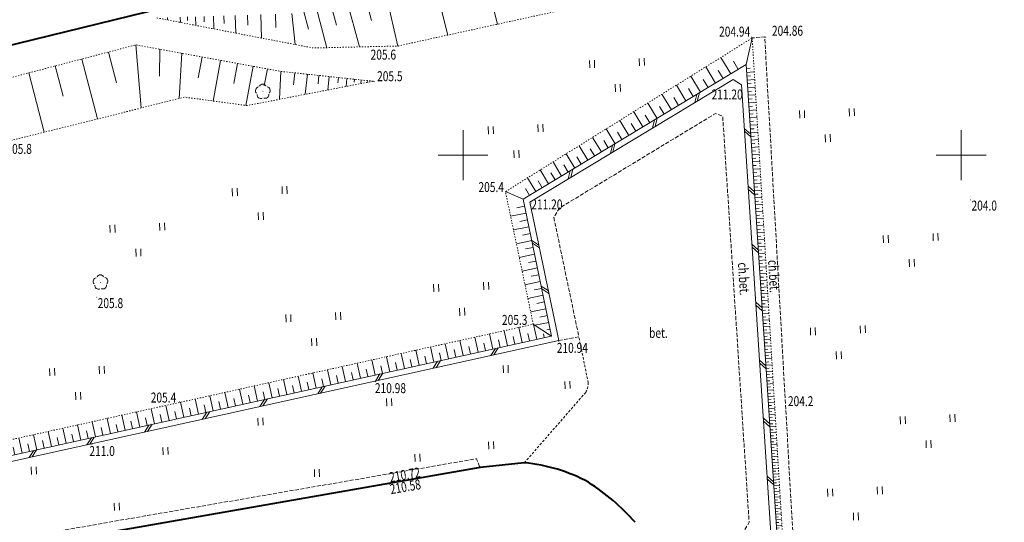
# Model space of a CAD drawing. Units: metres. Extents: x 7569600 to 7573200, y 5542500 to 5547250.
# Drawn here: x 7571655 to 7571754, y 5544563 to 5544614 of the extents above; entities that cross this region are included whole.
import ezdxf
from ezdxf.enums import TextEntityAlignment as Align

# ---------------------------------------------------------------- set-up
doc = ezdxf.new("R2010")
doc.units = ezdxf.units.M
doc.header["$MEASUREMENT"] = 0
for name, pattern in [('DGN Style 2', [0.39789, 0.238734, -0.159156]), ('DGN Style 3', [0.557046, 0.39789, -0.159156]), ('DGN Style 5', [0.278523, 0.119367, -0.159156])]:
    doc.linetypes.add(name, pattern=pattern)
for name, color, linetype, lineweight in [('Drogi', 7, 'Continuous', 0), ('Izolinie', 7, 'Continuous', 0), ('ramka', 7, 'Continuous', 0), ('Zieleń', 7, 'Continuous', 0)]:
    doc.layers.add(name, color=color, linetype=linetype, lineweight=lineweight)
doc.styles.add('Style-ITALICS', font='ITALICS.shx')

# ---------------------------------------------------------------- blocks, each defined once
blk = doc.blocks.new('*U4220')
at = {"layer": 'Drogi', "color": 7, "linetype": 'Continuous', "lineweight": 0}
for p, q in [((83.987, 72.429), (84.192, 73.253)), ((84.244, 72.585), (84.449, 73.408)), ((79.754, 69.876), (79.958, 70.7)), ((80.01, 70.03), (80.215, 70.854)), ((88.96, 69.848), (89.598, 69.29)), ((88.98, 69.55), (89.617, 68.991)), ((75.777, 67.477), (75.981, 68.301)), ((75.52, 67.323), (75.724, 68.147)), ((71.286, 64.769), (71.49, 65.592)), ((71.543, 64.924), (71.747, 65.748)), ((89.343, 64.033), (89.98, 63.474)), ((89.362, 63.734), (90, 63.175)), ((68.334, 58.142), (67.625, 58.607)), ((68.395, 57.848), (67.686, 58.313)), ((89.725, 58.219), (90.363, 57.659)), ((89.744, 57.919), (90.383, 57.36)), ((69.286, 53.565), (68.577, 54.03)), ((69.347, 53.271), (68.638, 53.737)), ((90.107, 52.403), (90.746, 51.843)), ((90.128, 52.103), (90.765, 51.544)), ((63.516, 47.051), (63.973, 47.767)), ((63.809, 47.116), (64.266, 47.831)), ((57.723, 45.772), (58.179, 46.487)), ((58.016, 45.836), (58.473, 46.552)), ((90.49, 46.588), (91.128, 46.028)), ((90.51, 46.288), (91.147, 45.729)), ((51.93, 44.492), (52.386, 45.208)), ((52.223, 44.557), (52.679, 45.272)), ((46.136, 43.213), (46.593, 43.928)), ((46.43, 43.277), (46.886, 43.993)), ((40.343, 41.933), (40.799, 42.648)), ((40.636, 41.998), (41.092, 42.713)), ((34.55, 40.653), (35.006, 41.369)), ((34.842, 40.718), (35.299, 41.433)), ((90.873, 40.773), (91.51, 40.214)), ((28.756, 39.374), (29.212, 40.089)), ((29.049, 39.438), (29.505, 40.155)), ((90.893, 40.473), (91.53, 39.914)), ((22.963, 38.094), (23.419, 38.811)), ((23.256, 38.159), (23.712, 38.875)), ((17.463, 36.879), (17.919, 37.596)), ((17.169, 36.815), (17.626, 37.531)), ((91.255, 34.957), (91.893, 34.398)), ((91.275, 34.658), (91.912, 34.098))]:
    blk.add_line(p, q, dxfattribs=at)
at = {"layer": 'Drogi', "color": 7, "linetype": 'Continuous', "lineweight": 0, "flags": 128}
for points in [[(-6.15, 31.665), (70.328, 48.556), (67.438, 62.448), (87.84, 74.752), (88.673, 74.216), (91.667, 28.693), (78.67, 21.766), (94.509, -32.188), (109.369, -31.9), (132.635, -74.392)], [(11.313, -95.857), (32.783, -86.27), (31.273, -78.608), (30.3, -72.804), (96.262, -60.318), (99.099, -74.336), (133.944, -75.532), (109.721, -31.293), (94.956, -31.579), (79.383, 21.466), (92.291, 28.346), (89.141, 76.238), (66.764, 62.742), (69.62, 49.014), (-5.694, 32.38)]]:
    blk.add_lwpolyline(points, dxfattribs=at)
blk = doc.blocks.new('*U4995')
at = {"layer": 'Drogi', "color": 7, "linetype": 'Continuous', "lineweight": 40, "flags": 128}
blk.add_lwpolyline([(-9.768, 13.441), (-14.212, 12.969), (-47.858, 7.108), (-70.504, 3.139), (-81.927, 1.04), (-85.509, 8.599), (-91.551, 21.502), (-97.332, 18.724), (-97.528, 19.116), (-98.913, 18.489), (-99.565, 19.983), (-102.621, 18.597), (-86.53, -16.572), (-82.66, -14.772), (-79.298, -14.044), (-77.19, -16.15), (-77.116, -16.497)], dxfattribs=at)
at = {"layer": 'Drogi', "color": 7, "linetype": 'Continuous', "lineweight": 40}
for centre, radius, start, end in [((-11.198, -2.883), 16.388, 61.31672, 84.99202), ((-14.859, -6.68), 21.521, 41.15025, 57.61424)]:
    blk.add_arc(centre, radius, start, end, dxfattribs=at)
blk = doc.blocks.new('*U4996')
at = {"layer": 'Drogi', "color": 7, "linetype": 'DGN Style 3', "lineweight": 0, "flags": 128}
blk.add_lwpolyline([(0.229, 0.009), (-0.04, 0.969), (22.873, 4.989), (56.155, 10.725), (56.521, 9.839)], dxfattribs=at)
blk = doc.blocks.new('*U4997')
at = {"layer": 'Drogi', "color": 7, "linetype": 'DGN Style 2', "lineweight": 0, "flags": 128}
for points in [[(6.417, 8.029), (5.478, 12.644)], [(0, 0), (6.166, 7.078)]]:
    blk.add_lwpolyline(points, dxfattribs=at)
at = {"layer": 'Drogi', "color": 7, "linetype": 'DGN Style 2', "lineweight": 0}
blk.add_arc((4.385, 8.057), 2.032, 331.19294, 359.20371, dxfattribs=at)
blk = doc.blocks.new('*U4998')
at = {"layer": 'Drogi', "color": 7, "linetype": 'DGN Style 3', "lineweight": 0, "flags": 128}
blk.add_lwpolyline([(-0.971, 23.719), (1.056, 24.092), (-1.456, 36.058), (-0.894, 37.012), (14.77, 46.5), (15.491, 46.239), (18.149, 5.497), (17.72, 4.738), (9.641, 0.395)], dxfattribs=at)
blk = doc.blocks.new('*U4999')
at = {"layer": 'Drogi', "color": 7, "linetype": 'Continuous', "lineweight": 0, "style": 'Style-ITALICS', "width": 0.749999}
blk.add_text('ch.bet.', height=1, rotation=273.73319, dxfattribs=at).set_placement((0.975, 1.418), align=Align.MIDDLE_CENTER)
blk = doc.blocks.new('*U3542')
at = {"layer": 'Drogi', "color": 7, "linetype": 'Continuous', "lineweight": 0, "style": 'Style-ITALICS', "width": 0.749999}
blk.add_text('bet.', height=1, dxfattribs=at).set_placement((0.706, 1.03), align=Align.MIDDLE_CENTER)
blk = doc.blocks.new('*U5449')
at = {"layer": 'Drogi', "color": 7, "linetype": 'DGN Style 3', "lineweight": 0, "flags": 128}
blk.add_lwpolyline([(51.826, 2.122), (51.111, 4.622), (24.069, 53.617), (9.967, 53.39), (-3.471, 99.296), (-4.161, 101.651), (-1.839, 102.945), (6.801, 107.762), (3.81, 160.541), (2.554, 160.42)], dxfattribs=at)
blk = doc.blocks.new('*U5451')
at = {"layer": 'Drogi', "color": 7, "linetype": 'Continuous', "lineweight": 0, "style": 'Style-ITALICS', "width": 0.749999}
blk.add_text('ch.bet.', height=1, rotation=273.24345, dxfattribs=at).set_placement((0.965, 1.41), align=Align.MIDDLE_CENTER)
blk = doc.blocks.new('*U5740')
at = {"layer": 'Drogi', "color": 7, "linetype": 'Continuous', "lineweight": 40, "flags": 128}
blk.add_lwpolyline([(171.717, 41.736), (160.766, 39.106), (156.763, 38.132), (117.404, 28.554), (87.053, 21.137), (56.388, 13.597), (38.238, 9.091), (26.482, 6.318), (6.021, 1.558), (0, 0)], dxfattribs=at)
blk = doc.blocks.new('WYSTER_1608')
at = {"layer": 'Drogi', "linetype": 'Continuous', "lineweight": 0}
h = blk.add_hatch(color=7, dxfattribs=at)
edge = h.paths.add_edge_path()
edge.add_arc((0, 0), 0.045, 0, 360)
blk = doc.blocks.new('*U9319')
at = {"layer": 'Drogi', "color": 7, "linetype": 'Continuous', "lineweight": 0}
blk.add_blockref('WYSTER_1608', (0.043, 0.046), dxfattribs=at)
at = {"layer": 'Drogi', "color": 7, "linetype": 'Continuous', "lineweight": 0, "style": 'Style-ITALICS', "width": 0.749999}
blk.add_text('210.72', height=1, rotation=9.88088, dxfattribs=at).set_placement((1.607, 0.844), align=Align.MIDDLE_CENTER)
blk = doc.blocks.new('WYSTER_1609')
at = {"layer": 'Drogi', "linetype": 'Continuous', "lineweight": 0}
h = blk.add_hatch(color=7, dxfattribs=at)
edge = h.paths.add_edge_path()
edge.add_arc((0, 0), 0.045, 0, 360)
blk = doc.blocks.new('*U9321')
at = {"layer": 'Drogi', "color": 7, "linetype": 'Continuous', "lineweight": 0}
blk.add_blockref('WYSTER_1609', (0.043, 0.047), dxfattribs=at)
at = {"layer": 'Drogi', "color": 7, "linetype": 'Continuous', "lineweight": 0, "style": 'Style-ITALICS', "width": 0.749999}
blk.add_text('210.58', height=1, rotation=9.88088, dxfattribs=at).set_placement((1.632, -0.205), align=Align.MIDDLE_CENTER)
blk = doc.blocks.new('WYSTER_1676')
at = {"layer": 'Drogi', "linetype": 'Continuous', "lineweight": 0}
h = blk.add_hatch(color=7, dxfattribs=at)
edge = h.paths.add_edge_path()
edge.add_arc((0, 0), 0.045, 0, 360)
blk = doc.blocks.new('*U9455')
at = {"layer": 'Drogi', "color": 7, "linetype": 'Continuous', "lineweight": 0}
blk.add_blockref('WYSTER_1676', (0.043, 0.047), dxfattribs=at)
at = {"layer": 'Drogi', "color": 7, "linetype": 'Continuous', "lineweight": 0, "style": 'Style-ITALICS', "width": 0.749999}
blk.add_text('211.0', height=1, dxfattribs=at).set_placement((1.068, -0.579), align=Align.MIDDLE_CENTER)
blk = doc.blocks.new('WYSTER_1677')
at = {"layer": 'Drogi', "linetype": 'Continuous', "lineweight": 0}
h = blk.add_hatch(color=7, dxfattribs=at)
edge = h.paths.add_edge_path()
edge.add_arc((0, 0), 0.045, 0, 360)
blk = doc.blocks.new('*U9457')
at = {"layer": 'Drogi', "color": 7, "linetype": 'Continuous', "lineweight": 0}
blk.add_blockref('WYSTER_1677', (0.043, 0.047), dxfattribs=at)
at = {"layer": 'Drogi', "color": 7, "linetype": 'Continuous', "lineweight": 0, "style": 'Style-ITALICS', "width": 0.749999}
blk.add_text('210.98', height=1, dxfattribs=at).set_placement((1.535, -0.594), align=Align.MIDDLE_CENTER)
blk = doc.blocks.new('WYSTER_1678')
at = {"layer": 'Drogi', "linetype": 'Continuous', "lineweight": 0}
h = blk.add_hatch(color=7, dxfattribs=at)
edge = h.paths.add_edge_path()
edge.add_arc((0, 0), 0.045, 0, 360)
blk = doc.blocks.new('*U9459')
at = {"layer": 'Drogi', "color": 7, "linetype": 'Continuous', "lineweight": 0}
blk.add_blockref('WYSTER_1678', (0.043, 0.047), dxfattribs=at)
at = {"layer": 'Drogi', "color": 7, "linetype": 'Continuous', "lineweight": 0, "style": 'Style-ITALICS', "width": 0.749999}
blk.add_text('210.94', height=1, dxfattribs=at).set_placement((1.402, -0.599), align=Align.MIDDLE_CENTER)
blk = doc.blocks.new('WYSTER_1681')
at = {"layer": 'Drogi', "linetype": 'Continuous', "lineweight": 0}
h = blk.add_hatch(color=7, dxfattribs=at)
edge = h.paths.add_edge_path()
edge.add_arc((0, 0), 0.045, 0, 360)
blk = doc.blocks.new('*U9465')
at = {"layer": 'Drogi', "color": 7, "linetype": 'Continuous', "lineweight": 0}
blk.add_blockref('WYSTER_1681', (0.043, 0.046), dxfattribs=at)
at = {"layer": 'Drogi', "color": 7, "linetype": 'Continuous', "lineweight": 0, "style": 'Style-ITALICS', "width": 0.749999}
blk.add_text('211.20', height=1, dxfattribs=at).set_placement((1.599, -0.107), align=Align.MIDDLE_CENTER)
blk = doc.blocks.new('WYSTER_1682')
at = {"layer": 'Drogi', "linetype": 'Continuous', "lineweight": 0}
h = blk.add_hatch(color=7, dxfattribs=at)
edge = h.paths.add_edge_path()
edge.add_arc((0, 0), 0.045, 0, 360)
blk = doc.blocks.new('*U9467')
at = {"layer": 'Drogi', "color": 7, "linetype": 'Continuous', "lineweight": 0}
blk.add_blockref('WYSTER_1682', (0.043, 0.047), dxfattribs=at)
at = {"layer": 'Drogi', "color": 7, "linetype": 'Continuous', "lineweight": 0, "style": 'Style-ITALICS', "width": 0.749999}
blk.add_text('211.20', height=1, dxfattribs=at).set_placement((-0.976, -1.097), align=Align.MIDDLE_CENTER)
blk = doc.blocks.new('WYSTER_1725')
at = {"layer": 'Drogi', "linetype": 'Continuous', "lineweight": 0}
h = blk.add_hatch(color=7, dxfattribs=at)
edge = h.paths.add_edge_path()
edge.add_arc((0, 0), 0.045, 0, 360)
blk = doc.blocks.new('*U9553')
at = {"layer": 'Drogi', "color": 7, "linetype": 'Continuous', "lineweight": 0}
blk.add_blockref('WYSTER_1725', (0.043, 0.047), dxfattribs=at)
at = {"layer": 'Drogi', "color": 7, "linetype": 'Continuous', "lineweight": 0, "style": 'Style-ITALICS', "width": 0.749999}
blk.add_text('204.86', height=1, dxfattribs=at).set_placement((2.222, 0.688), align=Align.MIDDLE_CENTER)
blk = doc.blocks.new('WYSTER_1726')
at = {"layer": 'Drogi', "linetype": 'Continuous', "lineweight": 0}
h = blk.add_hatch(color=7, dxfattribs=at)
edge = h.paths.add_edge_path()
edge.add_arc((0, 0), 0.045, 0, 360)
blk = doc.blocks.new('*U9555')
at = {"layer": 'Drogi', "color": 7, "linetype": 'Continuous', "lineweight": 0}
blk.add_blockref('WYSTER_1726', (0.043, 0.047), dxfattribs=at)
at = {"layer": 'Drogi', "color": 7, "linetype": 'Continuous', "lineweight": 0, "style": 'Style-ITALICS', "width": 0.749999}
blk.add_text('204.94', height=1, dxfattribs=at).set_placement((-1.648, 0.597), align=Align.MIDDLE_CENTER)
blk = doc.blocks.new('DRLIS1')
at = {"layer": 'Zieleń', "linetype": 'Continuous', "lineweight": 0}
h = blk.add_hatch(color=3, dxfattribs=at)
edge = h.paths.add_edge_path()
edge.add_arc((0, 0), 0.045, 0, 360)
at = {"layer": 'Zieleń', "color": 3, "linetype": 'Continuous', "lineweight": 0}
for centre, start, end in [((-0.361, 0.101), 102.04767, 221.95126), ((-0.015, 0.375), 30.14713, 149.85287), ((0.352, 0.13), 318.04874, 77.95233), ((-0.207, -0.312), 174.19841, 293.72291), ((0.232, -0.294), 246.27709, 5.68766)]:
    blk.add_arc(centre, 0.375, start, end, dxfattribs=at)
blk = doc.blocks.new('*U14977')
at = {"layer": 'Zieleń', "color": 3, "linetype": 'Continuous', "lineweight": 0}
blk.add_blockref('DRLIS1', (0.703, 0.707), dxfattribs=at)
blk = doc.blocks.new('TRAWA3')
at = {"layer": 'Zieleń', "color": 3, "linetype": 'Continuous', "lineweight": 0}
for p, q in [((-2.801, 1.188), (-2.77, 0.439)), ((-2.301, 1.209), (-2.271, 0.459)), ((2.195, 1.393), (2.225, 0.643)), ((2.694, 1.413), (2.725, 0.664)), ((-0.201, -1.207), (-0.17, -1.957)), ((0.299, -1.187), (0.329, -1.936))]:
    blk.add_line(p, q, dxfattribs=at)
blk = doc.blocks.new('*U15122')
at = {"layer": 'Zieleń', "color": 3, "linetype": 'Continuous', "lineweight": 0}
blk.add_blockref('TRAWA3', (2.668, 2.059), dxfattribs=at)
blk = doc.blocks.new('TRAWA1_5')
at = {"layer": 'Zieleń', "color": 3, "linetype": 'Continuous', "lineweight": 0}
for p, q in [((-0.265, 0.364), (-0.234, -0.385)), ((0.234, 0.384), (0.265, -0.365))]:
    blk.add_line(p, q, dxfattribs=at)
blk = doc.blocks.new('*U15181')
at = {"layer": 'Zieleń', "color": 3, "linetype": 'Continuous', "lineweight": 0}
blk.add_blockref('TRAWA1_5', (0.234, 0.385), dxfattribs=at)
blk = doc.blocks.new('*U16973')
at = {"layer": 'Izolinie', "color": 31, "linetype": 'Continuous', "lineweight": 0, "flags": 128}
blk.add_lwpolyline([(0, 0), (75.314, 16.634), (72.458, 30.362), (94.835, 43.858)], dxfattribs=at)
blk = doc.blocks.new('*U16974')
at = {"layer": 'Izolinie', "color": 31, "linetype": 'DGN Style 5', "lineweight": 0, "flags": 128}
blk.add_lwpolyline([(0, 0), (72.362, 15.982), (69.566, 29.288), (94.335, 44.703)], dxfattribs=at)
blk = doc.blocks.new('*U16975')
at = {"layer": 'Izolinie', "color": 31, "linetype": 'Continuous', "lineweight": 0}
for p, q in [((94.835, 43.858), (95.446, 46.534)), ((93.29, 42.926), (92.295, 44.573)), ((91.772, 42.01), (90.791, 43.637)), ((94.056, 43.388), (93.557, 44.218)), ((90.274, 41.107), (89.305, 42.713)), ((92.528, 42.466), (92.034, 43.285)), ((88.794, 40.215), (87.838, 41.799)), ((91.02, 41.557), (90.532, 42.365)), ((87.334, 39.334), (86.39, 40.898)), ((88.062, 39.772), (87.586, 40.56)), ((89.531, 40.659), (89.05, 41.456)), ((85.893, 38.465), (84.961, 40.009)), ((86.611, 38.898), (86.143, 39.676)), ((84.47, 37.607), (83.551, 39.131)), ((85.179, 38.034), (84.717, 38.801)), ((83.067, 36.76), (82.16, 38.265)), ((83.766, 37.182), (83.31, 37.939)), ((81.68, 35.924), (80.785, 37.409)), ((82.371, 36.341), (81.921, 37.088)), ((78.962, 34.284), (78.089, 35.731)), ((80.312, 35.099), (79.428, 36.565)), ((80.994, 35.51), (80.549, 36.248)), ((77.629, 33.48), (76.767, 34.909)), ((78.293, 33.881), (77.859, 34.6)), ((79.635, 34.69), (79.196, 35.418)), ((76.312, 32.686), (75.462, 34.097)), ((76.969, 33.082), (76.54, 33.792)), ((75.013, 31.903), (74.174, 33.294)), ((75.661, 32.293), (75.238, 32.995)), ((73.731, 31.13), (72.902, 32.504)), ((74.371, 31.515), (73.953, 32.207)), ((72.458, 30.362), (70.677, 31.119)), ((73.096, 30.746), (72.684, 31.429)), ((72.604, 29.664), (71.828, 29.503)), ((72.747, 28.974), (71.195, 28.651)), ((72.891, 28.284), (72.116, 28.123)), ((73.034, 27.595), (71.485, 27.273)), ((73.177, 26.907), (72.403, 26.746)), ((73.32, 26.219), (71.774, 25.898)), ((73.606, 24.845), (72.063, 24.523)), ((73.464, 25.531), (72.692, 25.371)), ((73.749, 24.158), (72.978, 23.997)), ((73.891, 23.472), (72.351, 23.152)), ((74.034, 22.787), (73.264, 22.626)), ((74.176, 22.102), (72.639, 21.782)), ((74.319, 21.417), (73.55, 21.258)), ((74.462, 20.733), (72.926, 20.414)), ((74.604, 20.05), (73.837, 19.89)), ((74.746, 19.367), (73.214, 19.048)), ((75.314, 16.634), (73.473, 17.813)), ((73.83, 16.306), (73.501, 17.795)), ((75.029, 18.003), (73.631, 17.712)), ((74.888, 18.685), (74.123, 18.526)), ((69.401, 15.328), (69.067, 16.84)), ((70.878, 15.654), (70.543, 17.165)), ((72.353, 15.98), (72.019, 17.492)), ((73.092, 16.144), (72.925, 16.9)), ((74.568, 16.469), (74.486, 16.843)), ((75.171, 17.322), (74.819, 17.249)), ((64.972, 14.35), (64.638, 15.862)), ((66.448, 14.676), (66.114, 16.187)), ((67.925, 15.002), (67.591, 16.513)), ((68.663, 15.165), (68.496, 15.921)), ((70.14, 15.492), (69.973, 16.247)), ((71.615, 15.817), (71.448, 16.573)), ((60.543, 13.371), (60.209, 14.883)), ((62.019, 13.698), (61.685, 15.21)), ((63.495, 14.024), (63.161, 15.535)), ((64.233, 14.187), (64.066, 14.943)), ((65.71, 14.513), (65.543, 15.268)), ((67.186, 14.839), (67.019, 15.595)), ((56.113, 12.393), (55.779, 13.905)), ((57.59, 12.719), (57.256, 14.231)), ((59.066, 13.046), (58.732, 14.557)), ((59.805, 13.209), (59.638, 13.965)), ((61.281, 13.535), (61.114, 14.29)), ((62.758, 13.86), (62.591, 14.616)), ((51.684, 11.416), (51.35, 12.927)), ((53.161, 11.741), (52.827, 13.253)), ((54.637, 12.067), (54.303, 13.578)), ((55.376, 12.23), (55.208, 12.986)), ((56.851, 12.557), (56.684, 13.313)), ((58.328, 12.882), (58.161, 13.638)), ((47.255, 10.437), (46.92, 11.948)), ((48.731, 10.763), (48.397, 12.275)), ((50.208, 11.089), (49.874, 12.6)), ((50.946, 11.252), (50.779, 12.008)), ((52.423, 11.578), (52.256, 12.334)), ((53.899, 11.905), (53.732, 12.66)), ((42.826, 9.459), (42.492, 10.97)), ((44.302, 9.784), (43.968, 11.296)), ((45.779, 10.111), (45.445, 11.623)), ((46.517, 10.273), (46.35, 11.029)), ((47.993, 10.6), (47.826, 11.356)), ((49.469, 10.926), (49.302, 11.681)), ((38.397, 8.48), (38.063, 9.992)), ((39.872, 8.806), (39.538, 10.318)), ((41.349, 9.132), (41.015, 10.644)), ((42.087, 9.295), (41.92, 10.051)), ((43.564, 9.622), (43.397, 10.378)), ((45.04, 9.948), (44.873, 10.703)), ((33.967, 7.502), (33.633, 9.013)), ((35.443, 7.829), (35.109, 9.34)), ((36.92, 8.154), (36.586, 9.666)), ((37.658, 8.317), (37.491, 9.073)), ((39.135, 8.643), (38.968, 9.399)), ((40.611, 8.97), (40.444, 9.726)), ((29.538, 6.524), (29.204, 8.036)), ((31.014, 6.85), (30.68, 8.361)), ((32.49, 7.176), (32.156, 8.688)), ((33.228, 7.339), (33.061, 8.094)), ((34.705, 7.665), (34.538, 8.421)), ((36.182, 7.991), (36.015, 8.747)), ((25.108, 5.545), (24.774, 7.057)), ((26.584, 5.872), (26.25, 7.383)), ((28.061, 6.197), (27.727, 7.709)), ((28.799, 6.361), (28.632, 7.116)), ((30.276, 6.686), (30.109, 7.443)), ((31.753, 7.013), (31.585, 7.769)), ((20.679, 4.567), (20.345, 6.079)), ((22.155, 4.893), (21.821, 6.404)), ((23.632, 5.219), (23.297, 6.731)), ((24.369, 5.383), (24.202, 6.138)), ((25.846, 5.708), (25.679, 6.464)), ((27.323, 6.035), (27.156, 6.791)), ((16.249, 3.589), (15.915, 5.101)), ((17.725, 3.915), (17.391, 5.426)), ((19.202, 4.24), (18.868, 5.753)), ((19.94, 4.404), (19.773, 5.16)), ((21.417, 4.73), (21.25, 5.486)), ((22.894, 5.056), (22.727, 5.812)), ((11.819, 2.61), (11.485, 4.122)), ((13.296, 2.937), (12.962, 4.448)), ((14.773, 3.263), (14.439, 4.774)), ((15.511, 3.426), (15.344, 4.182)), ((16.987, 3.752), (16.82, 4.507)), ((18.464, 4.078), (18.297, 4.834)), ((7.39, 1.632), (7.056, 3.144)), ((8.866, 1.958), (8.532, 3.47)), ((10.343, 2.285), (10.009, 3.796)), ((11.081, 2.447), (10.914, 3.203)), ((12.558, 2.774), (12.391, 3.529)), ((14.034, 3.099), (13.867, 3.855)), ((3.05, 0.674), (2.716, 2.186)), ((4.437, 0.98), (4.103, 2.492)), ((5.913, 1.306), (5.579, 2.817)), ((6.652, 1.469), (6.485, 2.225)), ((8.129, 1.795), (7.961, 2.551)), ((9.604, 2.121), (9.437, 2.877)), ((0, 0), (1.111, 1.831)), ((1.881, 0.415), (1.547, 1.927)), ((2.478, 0.548), (2.309, 1.311)), ((3.739, 0.825), (3.57, 1.588)), ((5.175, 1.143), (5.008, 1.899)), ((1.055, 0.233), (1.028, 0.914))]:
    blk.add_line(p, q, dxfattribs=at)
blk = doc.blocks.new('*U16977')
at = {"layer": 'Izolinie', "color": 31, "linetype": 'Continuous', "lineweight": 0, "flags": 128}
blk.add_lwpolyline([(7.551, 108.683), (10.701, 60.791), (-2.207, 53.911), (13.366, 0.866), (28.131, 1.152)], dxfattribs=at)
blk = doc.blocks.new('*U16978')
at = {"layer": 'Izolinie', "color": 31, "linetype": 'DGN Style 5', "lineweight": 0, "flags": 128}
blk.add_lwpolyline([(5.528, 109.211), (8.709, 57.15), (-2.1, 51.304), (12.63, 0.727), (26.396, 1.08)], dxfattribs=at)
blk = doc.blocks.new('*U16979')
at = {"layer": 'Izolinie', "color": 31, "linetype": 'Continuous', "lineweight": 0}
for p, q in [((0, 0), (0.385, 0.025)), ((0.024, -0.386), (0.793, -0.335)), ((0.05, -0.77), (0.432, -0.745)), ((0.075, -1.154), (0.839, -1.104)), ((0.101, -1.537), (0.482, -1.512)), ((0.125, -1.919), (0.887, -1.869)), ((0.151, -2.3), (0.53, -2.275)), ((0.175, -2.68), (0.933, -2.63)), ((0.201, -3.06), (0.578, -3.035)), ((0.225, -3.438), (0.979, -3.388)), ((0.25, -3.815), (0.626, -3.79)), ((0.275, -4.192), (1.025, -4.142)), ((0.3, -4.568), (0.674, -4.543)), ((0.324, -4.943), (1.072, -4.894)), ((0.349, -5.316), (0.722, -5.292)), ((0.374, -5.69), (1.117, -5.641)), ((0.398, -6.062), (0.769, -6.038)), ((0.422, -6.433), (1.163, -6.385)), ((0.447, -6.805), (0.816, -6.78)), ((0.471, -7.174), (1.208, -7.126)), ((0.496, -7.543), (0.863, -7.519)), ((0.52, -7.91), (1.252, -7.862)), ((0.544, -8.278), (0.91, -8.254)), ((0.568, -8.644), (1.297, -8.596)), ((0.592, -9.009), (0.956, -8.985)), ((0.616, -9.375), (1.342, -9.327)), ((0.639, -9.738), (1.002, -9.714)), ((0.663, -10.101), (1.387, -10.054)), ((0.687, -10.463), (1.047, -10.439)), ((0.711, -10.824), (1.431, -10.776)), ((0.735, -11.184), (1.093, -11.161)), ((0.758, -11.545), (1.475, -11.497)), ((0.782, -11.903), (1.139, -11.879)), ((0.806, -12.26), (1.518, -12.213)), ((0.829, -12.617), (1.185, -12.594)), ((0.853, -12.974), (1.563, -12.927)), ((0.876, -13.329), (1.231, -13.306)), ((0.899, -13.683), (1.606, -13.637)), ((0.923, -14.038), (1.275, -14.015)), ((0.946, -14.39), (1.649, -14.344)), ((0.969, -14.742), (1.32, -14.72)), ((0.992, -15.094), (1.691, -15.048)), ((1.015, -15.444), (1.363, -15.421)), ((1.038, -15.793), (1.734, -15.748)), ((1.061, -16.143), (1.408, -16.12)), ((1.084, -16.49), (1.777, -16.445)), ((1.107, -16.837), (1.452, -16.814)), ((1.129, -17.184), (1.819, -17.139)), ((1.153, -17.53), (1.497, -17.507)), ((1.175, -17.874), (1.861, -17.829)), ((1.198, -18.219), (1.54, -18.196)), ((1.221, -18.561), (1.903, -18.516)), ((1.243, -18.903), (1.583, -18.881)), ((1.265, -19.246), (1.945, -19.201)), ((1.288, -19.586), (1.627, -19.563)), ((1.31, -19.927), (1.987, -19.882)), ((1.333, -20.266), (1.671, -20.244)), ((1.354, -20.604), (2.029, -20.56)), ((1.377, -20.942), (1.713, -20.919)), ((1.399, -21.278), (2.07, -21.233)), ((1.421, -21.614), (1.756, -21.592)), ((1.444, -21.95), (2.111, -21.905)), ((1.465, -22.284), (1.798, -22.262)), ((1.487, -22.617), (2.152, -22.573)), ((1.509, -22.951), (1.841, -22.929)), ((1.531, -23.283), (2.193, -23.24)), ((1.553, -23.614), (1.882, -23.593)), ((1.574, -23.945), (2.233, -23.902)), ((1.596, -24.274), (1.925, -24.253)), ((1.618, -24.604), (2.273, -24.561)), ((1.64, -24.932), (1.966, -24.911)), ((1.661, -25.259), (2.313, -25.217)), ((1.682, -25.587), (2.008, -25.565)), ((1.704, -25.912), (2.354, -25.869)), ((1.725, -26.237), (2.049, -26.216)), ((1.746, -26.562), (2.393, -26.519)), ((1.768, -26.886), (2.09, -26.865)), ((1.789, -27.209), (2.433, -27.166)), ((1.81, -27.531), (2.13, -27.51)), ((1.831, -27.852), (2.472, -27.81)), ((1.852, -28.174), (2.172, -28.153)), ((1.873, -28.493), (2.511, -28.451)), ((1.895, -28.813), (2.213, -28.791)), ((1.916, -29.131), (2.55, -29.089)), ((1.937, -29.449), (2.253, -29.428)), ((1.958, -29.766), (2.588, -29.724)), ((1.979, -30.082), (2.293, -30.061)), ((1.998, -30.397), (2.627, -30.356)), ((2.019, -30.713), (2.333, -30.692)), ((2.04, -31.027), (2.666, -30.986)), ((2.061, -31.341), (2.372, -31.32)), ((2.082, -31.653), (2.704, -31.613)), ((2.102, -31.964), (2.412, -31.945)), ((2.122, -32.276), (2.742, -32.236)), ((2.143, -32.586), (2.451, -32.566)), ((2.163, -32.896), (2.78, -32.855)), ((2.183, -33.205), (2.491, -33.185)), ((2.204, -33.514), (2.818, -33.473)), ((2.224, -33.821), (2.53, -33.801)), ((2.244, -34.128), (2.855, -34.088)), ((2.265, -34.434), (2.569, -34.414)), ((2.284, -34.739), (2.893, -34.699)), ((2.305, -35.045), (2.608, -35.025)), ((2.324, -35.348), (2.93, -35.308)), ((2.345, -35.651), (2.647, -35.632)), ((2.364, -35.954), (2.967, -35.914)), ((2.384, -36.256), (2.685, -36.237)), ((2.404, -36.558), (3.004, -36.518)), ((2.424, -36.858), (2.722, -36.838)), ((2.443, -37.158), (3.04, -37.118)), ((2.464, -37.457), (2.761, -37.437)), ((2.483, -37.755), (3.078, -37.716)), ((2.502, -38.053), (2.799, -38.034)), ((2.522, -38.35), (3.114, -38.311)), ((2.541, -38.646), (2.836, -38.627)), ((2.56, -38.942), (3.149, -38.903)), ((2.58, -39.237), (2.874, -39.218)), ((2.599, -39.531), (3.185, -39.492)), ((2.618, -39.824), (2.911, -39.805)), ((2.639, -40.118), (3.221, -40.08)), ((2.657, -40.409), (2.948, -40.39)), ((2.676, -40.702), (3.257, -40.664)), ((2.695, -40.992), (2.986, -40.973)), ((2.715, -41.283), (3.293, -41.245)), ((2.734, -41.572), (3.023, -41.553)), ((2.753, -41.861), (3.328, -41.823)), ((2.772, -42.149), (3.059, -42.13)), ((2.79, -42.436), (3.363, -42.399)), ((2.809, -42.723), (3.095, -42.704)), ((2.828, -43.009), (3.399, -42.972)), ((2.848, -43.295), (3.132, -43.276)), ((2.866, -43.579), (3.433, -43.542)), ((2.885, -43.864), (3.167, -43.845)), ((2.904, -44.147), (3.467, -44.11)), ((2.922, -44.431), (3.204, -44.412)), ((2.941, -44.712), (3.503, -44.675)), ((2.959, -44.994), (3.24, -44.975)), ((2.978, -45.275), (3.537, -45.238)), ((2.996, -45.555), (3.275, -45.537)), ((3.015, -45.835), (3.572, -45.798)), ((3.033, -46.113), (3.31, -46.095)), ((3.05, -46.392), (3.605, -46.355)), ((3.069, -46.669), (3.345, -46.651)), ((3.087, -46.947), (3.639, -46.91)), ((3.105, -47.222), (3.381, -47.204)), ((1.454, -48.392), (2.221, -49.831)), ((1.892, -48.159), (2.274, -48.877)), ((2.315, -47.933), (3.079, -49.366)), ((2.723, -47.715), (3.105, -48.431)), ((3.124, -47.502), (3.766, -48.995)), ((-0.463, -49.414), (0.31, -50.864)), ((0.042, -49.144), (0.428, -49.868)), ((0.529, -48.885), (1.299, -50.33)), ((1, -48.634), (1.383, -49.354)), ((-2.089, -50.281), (-1.7, -51.012)), ((-1.528, -49.982), (-0.752, -51.438)), ((-0.987, -49.693), (-0.599, -50.419)), ((-3.899, -51.245), (-3.115, -52.717)), ((-3.275, -50.912), (-2.883, -51.647)), ((-2.671, -50.591), (-1.891, -52.054)), ((-5.733, -52.223), (-5.331, -52.979)), ((-5.113, -51.892), (-4.324, -53.371)), ((-4.495, -51.563), (-4.096, -52.312)), ((-7.468, -53.147), (-6.672, -54.64)), ((-6.881, -52.835), (-6.462, -53.62)), ((-6.291, -52.52), (-5.499, -54.006)), ((-8.378, -53.633), (-8.191, -53.986)), ((-9.784, -54.382), (-7.043, -54.841)), ((-9.033, -56.939), (-7.834, -56.587)), ((-8.308, -59.411), (-5.917, -58.708)), ((-7.601, -61.817), (-6.408, -61.467)), ((-6.914, -64.159), (-4.532, -63.46)), ((-6.244, -66.44), (-5.056, -66.091)), ((-5.593, -68.66), (-3.221, -67.963)), ((-4.958, -70.82), (-3.775, -70.474)), ((-4.34, -72.924), (-1.979, -72.231)), ((-3.739, -74.972), (-2.56, -74.625)), ((-3.154, -76.966), (-0.8, -76.276)), ((-2.584, -78.908), (-1.409, -78.563)), ((-2.029, -80.796), (0.316, -80.108)), ((-1.489, -82.637), (-0.319, -82.294)), ((-0.963, -84.427), (1.374, -83.741)), ((-0.451, -86.17), (0.715, -85.828)), ((0.046, -87.868), (2.376, -87.184)), ((0.531, -89.521), (1.694, -89.179)), ((1.004, -91.128), (3.326, -90.447)), ((1.464, -92.695), (2.623, -92.354)), ((1.912, -94.219), (4.228, -93.538)), ((2.347, -95.703), (3.503, -95.364)), ((2.771, -97.148), (5.081, -96.47)), ((3.184, -98.554), (4.338, -98.216)), ((3.586, -99.923), (5.889, -99.246)), ((3.977, -101.256), (5.127, -100.917)), ((4.358, -102.553), (6.657, -101.879)), ((4.729, -103.817), (5.877, -103.481)), ((5.09, -105.046), (7.383, -104.373)), ((5.789, -107.427), (7.687, -105.418)), ((9.73, -107.351), (9.692, -105.367)), ((13.09, -107.286), (13.051, -105.281)), ((15.967, -107.23), (15.928, -105.207)), ((18.429, -107.182), (18.389, -105.143)), ((20.554, -107.141), (21.453, -105.065)), ((5.441, -106.244), (6.456, -105.946)), ((7.844, -107.387), (7.824, -106.401)), ((11.475, -107.317), (11.455, -106.319)), ((14.584, -107.257), (14.565, -106.25)), ((17.246, -107.206), (17.226, -106.19)), ((19.524, -107.161), (19.504, -106.139))]:
    blk.add_line(p, q, dxfattribs=at)
blk = doc.blocks.new('*U17074')
at = {"layer": 'Izolinie', "color": 31, "linetype": 'DGN Style 5', "lineweight": 0, "flags": 128}
blk.add_lwpolyline([(43.381, 1.916), (20.222, 0.827), (17.032, 2.718), (13.756, 7.708), (5.698, 29.015), (-0.895, 50.733), (-2.35, 57.418), (-2.059, 61.563), (4.336, 63.757), (15.602, 66.039), (33.121, 70.289), (58.869, 76.467), (76.284, 80.823), (82.554, 79.978), (95.214, 82.418)], dxfattribs=at)
blk = doc.blocks.new('*U17075')
at = {"layer": 'Izolinie', "color": 31, "linetype": 'DGN Style 5', "lineweight": 0, "flags": 128}
blk.add_lwpolyline([(102.776, 90.574), (93.498, 91.565), (78.948, 94.222), (57.768, 88.682), (35.342, 83.991), (27.602, 82.133), (18.654, 81.176), (11.748, 79.973), (7.953, 78.797), (5.712, 78.064), (2.62, 76.347), (0.188, 74.135), (-1.457, 71.536), (-2.319, 68.398), (-2.665, 65.122), (-1.235, 58.045), (1.501, 48.659), (6.12, 33.136), (11.48, 16.593), (14.943, 7.547), (17.093, 4.643), (18.478, 3.098), (20.186, 1.957), (28.6, 1.521), (51.674, 2.115)], dxfattribs=at)
blk = doc.blocks.new('*U17076')
at = {"layer": 'Izolinie', "color": 31, "linetype": 'Continuous', "lineweight": 0}
for p, q in [((-23.828, 3.648), (-23.269, -2.681)), ((-21.401, 3.205), (-21.439, 0.495)), ((-29.249, 2.231), (-27.676, -3.783)), ((-26.563, 2.933), (-25.749, -0.174)), ((-19.194, 2.802), (-19.459, -1.728)), ((-17.169, 2.433), (-17.549, 0.351)), ((-15.312, 2.093), (-16.056, -1.982)), ((-31.917, 1.533), (-31.124, -1.495)), ((-13.609, 1.782), (-13.973, -0.216)), ((-12.046, 1.497), (-12.762, -2.426)), ((-10.613, 1.235), (-10.924, -0.465)), ((-9.278, 0.991), (-9.408, -1.813)), ((-34.566, 0.839), (-33.008, -5.117)), ((-7.86, 0.84), (-7.988, -0.362)), ((-6.59, 0.704), (-6.806, -1.311)), ((-5.444, 0.582), (-5.533, -0.25)), ((-4.41, 0.471), (-4.554, -0.878)), ((-3.476, 0.371), (-3.533, -0.161)), ((-2.634, 0.282), (-2.72, -0.524)), ((-1.874, 0.201), (-1.904, -0.086)), ((-1.189, 0.127), (-1.228, -0.236)), ((-0.569, 0.061), (-0.579, -0.026))]:
    blk.add_line(p, q, dxfattribs=at)
blk.add_point((0, 0), dxfattribs=at)
blk = doc.blocks.new('*U17082')
at = {"layer": 'Izolinie', "color": 31, "linetype": 'DGN Style 5', "lineweight": 0, "flags": 128}
blk.add_lwpolyline([(-5.155, 125.957), (10.54, 122.936), (19.029, 123.134), (52, 130.338), (74.192, 136.1), (80.937, 128.76), (89.917, 124.284), (92.084, 106.309), (91.676, 89.869), (93.276, 63.974), (98.117, 14.894), (99.261, 7.015), (101.37, 4.149)], dxfattribs=at)
blk = doc.blocks.new('*U17084')
at = {"layer": 'Izolinie', "color": 31, "linetype": 'Continuous', "lineweight": 0}
for p, q in [((-73.865, 127.227), (-72.309, 121.177)), ((-78.811, 125.954), (-77.302, 120.086)), ((-83.626, 124.717), (-82.341, 118.985)), ((-87.464, 123.698), (-86.188, 118.895)), ((-85.661, 124.176), (-84.966, 121.557)), ((-90.519, 122.886), (-89.439, 118.819)), ((-89.076, 123.27), (-88.491, 121.063)), ((-105.445, 121.842), (-105.437, 121.598)), ((-104.168, 121.881), (-104.152, 121.352)), ((-103.44, 121.904), (-103.429, 121.556)), ((-102.645, 121.93), (-102.618, 121.056)), ((-101.777, 121.956), (-101.76, 121.422)), ((-100.828, 121.986), (-100.788, 120.704)), ((-99.793, 122.018), (-99.77, 121.261)), ((-98.661, 122.055), (-98.606, 120.284)), ((-97.426, 122.093), (-97.394, 121.069)), ((-96.077, 122.135), (-96.003, 119.783)), ((-94.602, 122.182), (-94.56, 120.839)), ((-92.982, 122.232), (-92.627, 119.133)), ((-91.809, 122.543), (-91.311, 120.665))]:
    blk.add_line(p, q, dxfattribs=at)
blk = doc.blocks.new('PUNWYS_381')
at = {"layer": 'Izolinie', "linetype": 'Continuous', "lineweight": 0}
h = blk.add_hatch(color=31, dxfattribs=at)
edge = h.paths.add_edge_path()
edge.add_arc((0, 0), 0.045, 0, 360)
blk = doc.blocks.new('*U17989')
at = {"layer": 'Izolinie', "color": 31, "linetype": 'Continuous', "lineweight": 0}
blk.add_blockref('PUNWYS_381', (0.043, 0.047), dxfattribs=at)
at = {"layer": 'Izolinie', "color": 31, "linetype": 'Continuous', "lineweight": 0, "style": 'Style-ITALICS', "width": 0.749999}
blk.add_text('205.8', height=1, dxfattribs=at).set_placement((0.134, -0.544), align=Align.MIDDLE_LEFT)
blk = doc.blocks.new('PUNWYS_382')
at = {"layer": 'Izolinie', "linetype": 'Continuous', "lineweight": 0}
h = blk.add_hatch(color=31, dxfattribs=at)
edge = h.paths.add_edge_path()
edge.add_arc((0, 0), 0.045, 0, 360)
blk = doc.blocks.new('*U17991')
at = {"layer": 'Izolinie', "color": 31, "linetype": 'Continuous', "lineweight": 0}
blk.add_blockref('PUNWYS_382', (0.043, 0.047), dxfattribs=at)
at = {"layer": 'Izolinie', "color": 31, "linetype": 'Continuous', "lineweight": 0, "style": 'Style-ITALICS', "width": 0.749999}
blk.add_text('205.4', height=1, dxfattribs=at).set_placement((-2.839, 0.457), align=Align.MIDDLE_LEFT)
blk = doc.blocks.new('PUNWYS_383')
at = {"layer": 'Izolinie', "linetype": 'Continuous', "lineweight": 0}
h = blk.add_hatch(color=31, dxfattribs=at)
edge = h.paths.add_edge_path()
edge.add_arc((0, 0), 0.045, 0, 360)
blk = doc.blocks.new('*U17993')
at = {"layer": 'Izolinie', "color": 31, "linetype": 'Continuous', "lineweight": 0}
blk.add_blockref('PUNWYS_383', (0.043, 0.047), dxfattribs=at)
at = {"layer": 'Izolinie', "color": 31, "linetype": 'Continuous', "lineweight": 0, "style": 'Style-ITALICS', "width": 0.749999}
blk.add_text('205.3', height=1, dxfattribs=at).set_placement((-3.038, 0.449), align=Align.MIDDLE_LEFT)
blk = doc.blocks.new('PUNWYS_384')
at = {"layer": 'Izolinie', "linetype": 'Continuous', "lineweight": 0}
h = blk.add_hatch(color=31, dxfattribs=at)
edge = h.paths.add_edge_path()
edge.add_arc((0, 0), 0.045, 0, 360)
blk = doc.blocks.new('*U17995')
at = {"layer": 'Izolinie', "color": 31, "linetype": 'Continuous', "lineweight": 0}
blk.add_blockref('PUNWYS_384', (0.043, 0.046), dxfattribs=at)
at = {"layer": 'Izolinie', "color": 31, "linetype": 'Continuous', "lineweight": 0, "style": 'Style-ITALICS', "width": 0.749999}
blk.add_text('205.4', height=1, dxfattribs=at).set_placement((-2.679, 0.53), align=Align.MIDDLE_LEFT)
blk = doc.blocks.new('PUNWYS_385')
at = {"layer": 'Izolinie', "linetype": 'Continuous', "lineweight": 0}
h = blk.add_hatch(color=31, dxfattribs=at)
edge = h.paths.add_edge_path()
edge.add_arc((0, 0), 0.045, 0, 360)
blk = doc.blocks.new('*U17997')
at = {"layer": 'Izolinie', "color": 31, "linetype": 'Continuous', "lineweight": 0}
blk.add_blockref('PUNWYS_385', (0.043, 0.046), dxfattribs=at)
at = {"layer": 'Izolinie', "color": 31, "linetype": 'Continuous', "lineweight": 0, "style": 'Style-ITALICS', "width": 0.749999}
blk.add_text('205.5', height=1, dxfattribs=at).set_placement((0.334, 0.571), align=Align.MIDDLE_LEFT)
blk = doc.blocks.new('PUNWYS_386')
at = {"layer": 'Izolinie', "linetype": 'Continuous', "lineweight": 0}
h = blk.add_hatch(color=31, dxfattribs=at)
edge = h.paths.add_edge_path()
edge.add_arc((0, 0), 0.045, 0, 360)
blk = doc.blocks.new('*U17999')
at = {"layer": 'Izolinie', "color": 31, "linetype": 'Continuous', "lineweight": 0}
blk.add_blockref('PUNWYS_386', (0.043, 0.047), dxfattribs=at)
at = {"layer": 'Izolinie', "color": 31, "linetype": 'Continuous', "lineweight": 0, "style": 'Style-ITALICS', "width": 0.749999}
blk.add_text('205.6', height=1, dxfattribs=at).set_placement((-2.757, -0.795), align=Align.MIDDLE_LEFT)
blk = doc.blocks.new('PUNWYS_391')
at = {"layer": 'Izolinie', "linetype": 'Continuous', "lineweight": 0}
h = blk.add_hatch(color=31, dxfattribs=at)
edge = h.paths.add_edge_path()
edge.add_arc((0, 0), 0.045, 0, 360)
blk = doc.blocks.new('*U18009')
at = {"layer": 'Izolinie', "color": 31, "linetype": 'Continuous', "lineweight": 0}
blk.add_blockref('PUNWYS_391', (0.043, 0.046), dxfattribs=at)
at = {"layer": 'Izolinie', "color": 31, "linetype": 'Continuous', "lineweight": 0, "style": 'Style-ITALICS', "width": 0.749999}
blk.add_text('205.8', height=1, dxfattribs=at).set_placement((0.317, -0.587), align=Align.MIDDLE_LEFT)
blk = doc.blocks.new('PUNWYS_471')
at = {"layer": 'Izolinie', "linetype": 'Continuous', "lineweight": 0}
h = blk.add_hatch(color=31, dxfattribs=at)
edge = h.paths.add_edge_path()
edge.add_arc((0, 0), 0.045, 0, 360)
blk = doc.blocks.new('*U18169')
at = {"layer": 'Izolinie', "color": 31, "linetype": 'Continuous', "lineweight": 0}
blk.add_blockref('PUNWYS_471', (0.043, 0.047), dxfattribs=at)
at = {"layer": 'Izolinie', "color": 31, "linetype": 'Continuous', "lineweight": 0, "style": 'Style-ITALICS', "width": 0.749999}
blk.add_text('204.2', height=1, dxfattribs=at).set_placement((1.362, 0.867), align=Align.MIDDLE_LEFT)
blk = doc.blocks.new('PUNWYS_472')
at = {"layer": 'Izolinie', "linetype": 'Continuous', "lineweight": 0}
h = blk.add_hatch(color=31, dxfattribs=at)
edge = h.paths.add_edge_path()
edge.add_arc((0, 0), 0.045, 0, 360)
blk = doc.blocks.new('*U18171')
at = {"layer": 'Izolinie', "color": 31, "linetype": 'Continuous', "lineweight": 0}
blk.add_blockref('PUNWYS_472', (0.043, 0.047), dxfattribs=at)
at = {"layer": 'Izolinie', "color": 31, "linetype": 'Continuous', "lineweight": 0, "style": 'Style-ITALICS', "width": 0.749999}
blk.add_text('204.0', height=1, dxfattribs=at).set_placement((0.163, -0.53), align=Align.MIDDLE_LEFT)

msp = doc.modelspace()

# ---------------------------------------------------------------- linework, layer by layer
at = {"layer": 'ramka', "color": 132, "linetype": 'Continuous', "lineweight": 0}
for p, q in [((7571700, 5544600), (7571700, 5544602.5)), ((7571750, 5544600), (7571750, 5544602.5)), ((7571697.5, 5544600), (7571700, 5544600)), ((7571700, 5544600), (7571702.5, 5544600)), ((7571700, 5544597.5), (7571700, 5544600)), ((7571747.5, 5544600), (7571750, 5544600)), ((7571750, 5544600), (7571752.5, 5544600)), ((7571750, 5544597.5), (7571750, 5544600))]:
    msp.add_line(p, q, dxfattribs=at)

# ---------------------------------------------------------------- block references
at = {"layer": 'Drogi', "color": 7, "linetype": 'Continuous', "lineweight": 40}
for name, p in [('*U5740', (7571595.631, 5544596.793)), ('*U4995', (7571715.916, 5544555.691))]:
    msp.add_blockref(name, p, dxfattribs=at)
at = {"layer": 'Drogi', "color": 7, "linetype": 'Continuous', "lineweight": 0}
for name, p in [('*U9555', (7571728.91, 5544611.806)), ('*U9553', (7571730.346, 5544611.798)), ('*U4220', (7571639.271, 5544532.847)), ('*U9467', (7571727.486, 5544607.189)), ('*U9465', (7571706.816, 5544595.169)), ('*U4999', (7571727.213, 5544586.181)), ('*U5451', (7571730.241, 5544586.44)), ('*U3542', (7571718.902, 5544581.144)), ('*U9459', (7571709.568, 5544581.269)), ('*U9457', (7571691.175, 5544577.225)), ('*U9455', (7571662.696, 5544570.902)), ('*U9319', (7571692.535, 5544567.098)), ('*U9321', (7571692.574, 5544566.949))]:
    msp.add_blockref(name, p, dxfattribs=at)
at = {"layer": 'Drogi', "color": 7, "linetype": 'DGN Style 3', "lineweight": 0}
for name, p in [('*U5449', (7571726.469, 5544451.341)), ('*U4998', (7571710.57, 5544557.684)), ('*U4996', (7571645.183, 5544558.821))]:
    msp.add_blockref(name, p, dxfattribs=at)
at = {"layer": 'Drogi', "color": 7, "linetype": 'DGN Style 2', "lineweight": 0}
msp.add_blockref('*U4997', (7571706.148, 5544569.132), dxfattribs=at)
at = {"layer": 'Izolinie', "color": 31, "linetype": 'Continuous', "lineweight": 0}
for name, p in [('*U17084', (7571775.779, 5544491.97)), ('*U16975', (7571633.577, 5544565.227)), ('*U17076', (7571690.971, 5544607.421)), ('*U17999', (7571693.477, 5544610.889)), ('*U16973', (7571633.577, 5544565.227)), ('*U16977', (7571720.861, 5544500.402)), ('*U16979', (7571728.438, 5544608.695)), ('*U17997', (7571691.036, 5544607.355)), ('*U18009', (7571653.842, 5544601.223)), ('*U17995', (7571704.227, 5544596.277)), ('*U18171', (7571750.878, 5544595.478)), ('*U17989', (7571663.188, 5544585.705)), ('*U17993', (7571706.943, 5544583.031)), ('*U17991', (7571671.487, 5544575.231)), ('*U18169', (7571731.25, 5544574.457))]:
    msp.add_blockref(name, p, dxfattribs=at)
at = {"layer": 'Izolinie', "color": 31, "linetype": 'DGN Style 5', "lineweight": 0}
for name, p in [('*U17082', (7571674.409, 5544487.821)), ('*U16974', (7571634.688, 5544567.058)), ('*U16978', (7571723.495, 5544502.55)), ('*U17075', (7571588.195, 5544516.847)), ('*U17074', (7571595.757, 5544525.003))]:
    msp.add_blockref(name, p, dxfattribs=at)
at = {"layer": 'Zieleń', "color": 3, "linetype": 'Continuous', "lineweight": 0}
for name, p in [('*U15122', (7571712.812, 5544606.265)), ('*U14977', (7571679.201, 5544605.67)), ('*U15122', (7571733.894, 5544601.224)), ('*U15122', (7571702.645, 5544599.628)), ('*U15122', (7571676.962, 5544593.41)), ('*U15122', (7571664.671, 5544589.745)), ('*U15122', (7571742.314, 5544588.705)), ('*U14977', (7571662.901, 5544586.539)), ('*U15122', (7571697.178, 5544583.8)), ('*U15122', (7571682.33, 5544580.767)), ('*U15122', (7571734.996, 5544579.444)), ('*U15122', (7571658.616, 5544575.368)), ('*U15181', (7571704.044, 5544578.154)), ('*U15181', (7571710.245, 5544576.562)), ('*U15181', (7571692.339, 5544574.832)), ('*U15181', (7571679.424, 5544572.881)), ('*U15122', (7571744.008, 5544570.535)), ('*U15181', (7571702.596, 5544570.512)), ('*U15181', (7571669.89, 5544569.944)), ('*U15181', (7571695.179, 5544569.26)), ('*U15181', (7571656.672, 5544567.981)), ('*U15181', (7571685.101, 5544567.722)), ('*U15122', (7571736.713, 5544563.278)), ('*U15181', (7571665.018, 5544564.353))]:
    msp.add_blockref(name, p, dxfattribs=at)

doc.saveas('drawing.dxf')
